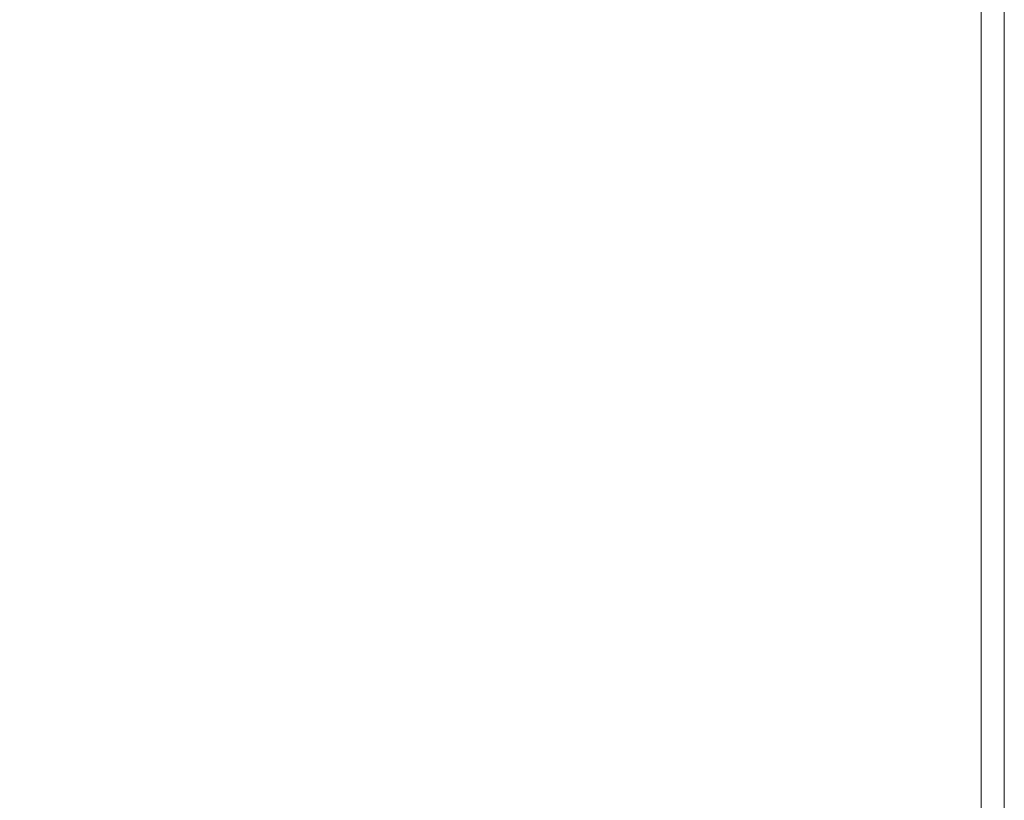
# Model space of a CAD drawing. Extents: x -1593 to 2, y -1000 to 0.
# Drawn here: x -50 to 2, y -959 to -918 of the extents above; entities that cross this region are included whole.
import ezdxf

# ---------------------------------------------------------------- set-up
doc = ezdxf.new("R2010")
doc.units = 0
doc.header["$LTSCALE"] = 500
doc.header["$MEASUREMENT"] = 0
doc.layers.add('RIMA_CERAMIKA', color=7, linetype='Continuous')

msp = doc.modelspace()

# ---------------------------------------------------------------- linework, layer by layer
at = {"layer": 'RIMA_CERAMIKA', "lineweight": 0}
for points, invisible_edges in [([(-43.709, -923.101, 426.005), (-42.798, -915.155, 426.005), (-54.536, -914.835, 426.005), (-55.721, -922.855, 426.005)], 15), ([(-32.408, -915.406, 426.005), (-42.798, -915.155, 426.005), (-43.709, -923.101, 426.005), (-33.078, -923.285, 426.005)], 15), ([(-24.039, -923.422, 426.005), (-23.569, -915.601, 426.005), (-32.408, -915.406, 426.005), (-33.078, -923.285, 426.005)], 15), ([(-16.488, -915.753, 426.005), (-23.569, -915.601, 426.005), (-24.039, -923.422, 426.005), (-16.801, -923.529, 426.005)], 15), ([(-11.155, -923.61, 425.992), (-10.96, -915.867, 425.992), (-16.488, -915.753, 426.005), (-16.801, -923.529, 426.005)], 15), ([(-6.778, -915.948, 425.951), (-10.96, -915.867, 425.992), (-11.155, -923.61, 425.992), (-6.889, -923.667, 425.951)], 15), ([(-3.794, -923.705, 425.869), (-3.738, -916.002, 425.869), (-6.778, -915.948, 425.951), (-6.889, -923.667, 425.951)], 15), ([(-1.635, -916.034, 425.732), (-3.738, -916.002, 425.869), (-3.794, -923.705, 425.869), (-1.657, -923.728, 425.732)], 15), ([(-0.269, -923.74, 425.527), (-0.263, -916.051, 425.527), (-1.635, -916.034, 425.732), (-1.657, -923.728, 425.732)], 15), ([(0.581, -916.056, 425.24), (-0.263, -916.051, 425.527), (-0.269, -923.74, 425.527), (0.581, -923.744, 425.24)], 15), ([(1.105, -923.744, 424.857), (1.105, -916.056, 424.857), (0.581, -916.056, 425.24), (0.581, -923.744, 425.24)], 14), ([(1.512, -916.056, 424.365), (1.105, -916.056, 424.857), (1.105, -923.744, 424.857), (1.512, -923.744, 424.365)], 15), ([(1.817, -923.744, 422.972), (1.817, -916.056, 422.972), (1.512, -916.056, 424.365), (1.512, -923.744, 424.365)], 15), ([(2.035, -916.056, 419.888), (1.817, -916.056, 422.972), (1.817, -923.744, 422.972), (2.035, -923.744, 419.888)], 15), ([(2.181, -923.744, 414.322), (2.181, -916.056, 414.322), (2.035, -916.056, 419.888), (2.035, -923.744, 419.888)], 15), ([(2.268, -916.056, 405.482), (2.181, -916.056, 414.322), (2.181, -923.744, 414.322), (2.268, -923.744, 405.482)], 15), ([(2.311, -923.744, 392.577), (2.311, -916.056, 392.577), (2.268, -916.056, 405.482), (2.268, -923.744, 405.482)], 15), ([(2.326, -916.056, 374.817), (2.311, -916.056, 392.577), (2.311, -923.744, 392.577), (2.326, -923.744, 374.817)], 15), ([(2.326, -916.056, -27.122), (2.326, -916.056, 84.072), (2.326, -923.744, 84.072), (2.326, -923.744, -27.122)], 15), ([(2.326, -923.744, -158.995), (2.326, -916.056, -158.995), (2.326, -916.056, -27.122), (2.326, -923.744, -27.122)], 14), ([(2.326, -923.744, 351.411), (2.326, -916.056, 351.411), (2.326, -916.056, 374.817), (2.326, -923.744, 374.817)], 15), ([(2.326, -916.056, 245.784), (2.326, -916.056, 286.09), (2.326, -923.744, 286.09), (2.326, -923.744, 245.784)], 15), ([(2.326, -923.744, 201.456), (2.326, -916.056, 201.456), (2.326, -916.056, 245.784), (2.326, -923.744, 245.784)], 15), ([(2.326, -916.056, 153.908), (2.326, -916.056, 201.456), (2.326, -923.744, 201.456), (2.326, -923.744, 153.908)], 15), ([(2.326, -923.744, 84.072), (2.326, -916.056, 84.072), (2.326, -916.056, 153.908), (2.326, -923.744, 153.908)], 15), ([(2.326, -916.056, 321.567), (2.326, -916.056, 351.411), (2.326, -923.744, 351.411), (2.326, -923.744, 321.567)], 15), ([(2.326, -923.744, 286.09), (2.326, -916.056, 286.09), (2.326, -916.056, 321.567), (2.326, -923.744, 321.567)], 15), ([(-56.614, -929.123, 426.005), (-44.389, -929.312, 426.005), (-43.709, -923.101, 426.005), (-55.721, -922.855, 426.005)], 15), ([(-43.709, -923.101, 426.005), (-44.389, -929.312, 426.005), (-33.576, -929.444, 426.005), (-33.078, -923.285, 426.005)], 15), ([(-33.576, -929.444, 426.005), (-24.387, -929.538, 426.005), (-24.039, -923.422, 426.005), (-33.078, -923.285, 426.005)], 15), ([(-24.039, -923.422, 426.005), (-24.387, -929.538, 426.005), (-17.034, -929.611, 426.005), (-16.801, -923.529, 426.005)], 15), ([(-17.034, -929.611, 426.005), (-11.3, -929.665, 425.992), (-11.155, -923.61, 425.992), (-16.801, -923.529, 426.005)], 15), ([(-11.155, -923.61, 425.992), (-11.3, -929.665, 425.992), (-6.972, -929.704, 425.951), (-6.889, -923.667, 425.951)], 15), ([(-6.972, -929.704, 425.951), (-3.835, -929.73, 425.869), (-3.794, -923.705, 425.869), (-6.889, -923.667, 425.951)], 15), ([(-3.794, -923.705, 425.869), (-3.835, -929.73, 425.869), (-1.674, -929.746, 425.732), (-1.657, -923.728, 425.732)], 15), ([(-1.674, -929.746, 425.732), (-0.273, -929.754, 425.527), (-0.269, -923.74, 425.527), (-1.657, -923.728, 425.732)], 15), ([(-0.269, -923.74, 425.527), (-0.273, -929.754, 425.527), (0.581, -929.756, 425.24), (0.581, -923.744, 425.24)], 15), ([(0.581, -929.756, 425.24), (1.105, -929.756, 424.857), (1.105, -923.744, 424.857), (0.581, -923.744, 425.24)], 13), ([(1.105, -923.744, 424.857), (1.105, -929.756, 424.857), (1.512, -929.756, 424.365), (1.512, -923.744, 424.365)], 15), ([(1.512, -929.756, 424.365), (1.817, -929.756, 422.972), (1.817, -923.744, 422.972), (1.512, -923.744, 424.365)], 15), ([(1.817, -923.744, 422.972), (1.817, -929.756, 422.972), (2.035, -929.756, 419.888), (2.035, -923.744, 419.888)], 15), ([(2.035, -929.756, 419.888), (2.181, -929.756, 414.322), (2.181, -923.744, 414.322), (2.035, -923.744, 419.888)], 15), ([(2.181, -923.744, 414.322), (2.181, -929.756, 414.322), (2.268, -929.756, 405.482), (2.268, -923.744, 405.482)], 15), ([(2.268, -929.756, 405.482), (2.311, -929.756, 392.577), (2.311, -923.744, 392.577), (2.268, -923.744, 405.482)], 15), ([(2.311, -923.744, 392.577), (2.311, -929.756, 392.577), (2.326, -929.756, 374.817), (2.326, -923.744, 374.817)], 15), ([(2.326, -923.744, 84.072), (2.326, -929.756, 84.072), (2.326, -929.756, -27.122), (2.326, -923.744, -27.122)], 15), ([(2.326, -929.756, -27.122), (2.326, -929.756, -158.995), (2.326, -923.744, -158.995), (2.326, -923.744, -27.122)], 13), ([(2.326, -929.756, 374.817), (2.326, -929.756, 351.411), (2.326, -923.744, 351.411), (2.326, -923.744, 374.817)], 15), ([(2.326, -929.756, 245.784), (2.326, -929.756, 201.456), (2.326, -923.744, 201.456), (2.326, -923.744, 245.784)], 15), ([(2.326, -923.744, 286.09), (2.326, -929.756, 286.09), (2.326, -929.756, 245.784), (2.326, -923.744, 245.784)], 15), ([(2.326, -923.744, 201.456), (2.326, -929.756, 201.456), (2.326, -929.756, 153.908), (2.326, -923.744, 153.908)], 15), ([(2.326, -929.756, 153.908), (2.326, -929.756, 84.072), (2.326, -923.744, 84.072), (2.326, -923.744, 153.908)], 15), ([(2.326, -929.756, 321.567), (2.326, -929.756, 286.09), (2.326, -923.744, 286.09), (2.326, -923.744, 321.567)], 15), ([(2.326, -923.744, 351.411), (2.326, -929.756, 351.411), (2.326, -929.756, 321.567), (2.326, -923.744, 321.567)], 15), ([(-44.846, -934.139, 426.005), (-44.389, -929.312, 426.005), (-56.614, -929.123, 426.005), (-57.237, -933.992, 426.005)], 15), ([(-33.576, -929.444, 426.005), (-44.389, -929.312, 426.005), (-44.846, -934.139, 426.005), (-33.905, -934.234, 426.005)], 15), ([(-24.617, -934.295, 426.005), (-24.387, -929.538, 426.005), (-33.576, -929.444, 426.005), (-33.905, -934.234, 426.005)], 15), ([(-17.034, -929.611, 426.005), (-24.387, -929.538, 426.005), (-24.617, -934.295, 426.005), (-17.187, -934.342, 426.005)], 15), ([(-11.396, -934.377, 425.992), (-11.3, -929.665, 425.992), (-17.034, -929.611, 426.005), (-17.187, -934.342, 426.005)], 15), ([(-6.972, -929.704, 425.951), (-11.3, -929.665, 425.992), (-11.396, -934.377, 425.992), (-7.027, -934.403, 425.951)], 15), ([(-3.863, -934.42, 425.869), (-3.835, -929.73, 425.869), (-6.972, -929.704, 425.951), (-7.027, -934.403, 425.951)], 15), ([(-1.674, -929.746, 425.732), (-3.835, -929.73, 425.869), (-3.863, -934.42, 425.869), (-1.685, -934.43, 425.732)], 15), ([(-0.276, -934.435, 425.527), (-0.273, -929.754, 425.527), (-1.674, -929.746, 425.732), (-1.685, -934.43, 425.732)], 15), ([(0.581, -929.756, 425.24), (-0.273, -929.754, 425.527), (-0.276, -934.435, 425.527), (0.581, -934.437, 425.24)], 15), ([(1.105, -934.437, 424.857), (1.105, -929.756, 424.857), (0.581, -929.756, 425.24), (0.581, -934.437, 425.24)], 14), ([(1.512, -929.756, 424.365), (1.105, -929.756, 424.857), (1.105, -934.437, 424.857), (1.512, -934.437, 424.365)], 15), ([(1.817, -934.437, 422.972), (1.817, -929.756, 422.972), (1.512, -929.756, 424.365), (1.512, -934.437, 424.365)], 15), ([(2.035, -929.756, 419.888), (1.817, -929.756, 422.972), (1.817, -934.437, 422.972), (2.035, -934.437, 419.888)], 15), ([(2.181, -934.437, 414.322), (2.181, -929.756, 414.322), (2.035, -929.756, 419.888), (2.035, -934.437, 419.888)], 15), ([(2.268, -929.756, 405.482), (2.181, -929.756, 414.322), (2.181, -934.437, 414.322), (2.268, -934.437, 405.482)], 15), ([(2.311, -934.437, 392.577), (2.311, -929.756, 392.577), (2.268, -929.756, 405.482), (2.268, -934.437, 405.482)], 15), ([(2.326, -929.756, 374.817), (2.311, -929.756, 392.577), (2.311, -934.437, 392.577), (2.326, -934.437, 374.817)], 15), ([(2.326, -929.756, 153.908), (2.326, -929.756, 201.456), (2.326, -934.437, 201.456), (2.326, -934.437, 153.908)], 15), ([(2.326, -934.437, 84.072), (2.326, -929.756, 84.072), (2.326, -929.756, 153.908), (2.326, -934.437, 153.908)], 15), ([(2.326, -929.756, 321.567), (2.326, -929.756, 351.411), (2.326, -934.437, 351.411), (2.326, -934.437, 321.567)], 15), ([(2.326, -934.437, 286.09), (2.326, -929.756, 286.09), (2.326, -929.756, 321.567), (2.326, -934.437, 321.567)], 15), ([(2.326, -934.437, 351.411), (2.326, -929.756, 351.411), (2.326, -929.756, 374.817), (2.326, -934.437, 374.817)], 15), ([(2.326, -929.756, -27.122), (2.326, -929.756, 84.072), (2.326, -934.437, 84.072), (2.326, -934.437, -27.122)], 15), ([(2.326, -934.437, -158.995), (2.326, -929.756, -158.995), (2.326, -929.756, -27.122), (2.326, -934.437, -27.122)], 14), ([(2.326, -929.756, 245.784), (2.326, -929.756, 286.09), (2.326, -934.437, 286.09), (2.326, -934.437, 245.784)], 15), ([(2.326, -934.437, 201.456), (2.326, -929.756, 201.456), (2.326, -929.756, 245.784), (2.326, -934.437, 245.784)], 15), ([(-57.607, -937.815, 426.005), (-45.087, -937.934, 426.005), (-44.846, -934.139, 426.005), (-57.237, -933.992, 426.005)], 15), ([(-44.846, -934.139, 426.005), (-45.087, -937.934, 426.005), (-34.067, -938.002, 426.005), (-33.905, -934.234, 426.005)], 15), ([(-34.067, -938.002, 426.005), (-24.731, -938.039, 426.005), (-24.617, -934.295, 426.005), (-33.905, -934.234, 426.005)], 15), ([(-24.617, -934.295, 426.005), (-24.731, -938.039, 426.005), (-17.263, -938.068, 426.005), (-17.187, -934.342, 426.005)], 15), ([(-17.263, -938.068, 426.005), (-11.444, -938.09, 425.992), (-11.396, -934.377, 425.992), (-17.187, -934.342, 426.005)], 15), ([(-11.396, -934.377, 425.992), (-11.444, -938.09, 425.992), (-7.054, -938.106, 425.951), (-7.027, -934.403, 425.951)], 15), ([(-7.054, -938.106, 425.951), (-3.876, -938.117, 425.869), (-3.863, -934.42, 425.869), (-7.027, -934.403, 425.951)], 15), ([(-3.863, -934.42, 425.869), (-3.876, -938.117, 425.869), (-1.69, -938.123, 425.732), (-1.685, -934.43, 425.732)], 15), ([(-1.69, -938.123, 425.732), (-0.277, -938.126, 425.527), (-0.276, -934.435, 425.527), (-1.685, -934.43, 425.732)], 15), ([(-0.276, -934.435, 425.527), (-0.277, -938.126, 425.527), (0.581, -938.127, 425.24), (0.581, -934.437, 425.24)], 15), ([(0.581, -938.127, 425.24), (1.105, -938.127, 424.857), (1.105, -934.437, 424.857), (0.581, -934.437, 425.24)], 13), ([(1.105, -934.437, 424.857), (1.105, -938.127, 424.857), (1.512, -938.127, 424.365), (1.512, -934.437, 424.365)], 15), ([(1.512, -938.127, 424.365), (1.817, -938.127, 422.972), (1.817, -934.437, 422.972), (1.512, -934.437, 424.365)], 15), ([(1.817, -934.437, 422.972), (1.817, -938.127, 422.972), (2.035, -938.127, 419.888), (2.035, -934.437, 419.888)], 15), ([(2.035, -938.127, 419.888), (2.181, -938.127, 414.322), (2.181, -934.437, 414.322), (2.035, -934.437, 419.888)], 15), ([(2.181, -934.437, 414.322), (2.181, -938.127, 414.322), (2.268, -938.127, 405.482), (2.268, -934.437, 405.482)], 15), ([(2.268, -938.127, 405.482), (2.311, -938.127, 392.577), (2.311, -934.437, 392.577), (2.268, -934.437, 405.482)], 15), ([(2.311, -934.437, 392.577), (2.311, -938.127, 392.577), (2.326, -938.127, 374.817), (2.326, -934.437, 374.817)], 15), ([(2.326, -934.437, 201.456), (2.326, -938.127, 201.456), (2.326, -938.127, 153.908), (2.326, -934.437, 153.908)], 15), ([(2.326, -938.127, 153.908), (2.326, -938.127, 84.072), (2.326, -934.437, 84.072), (2.326, -934.437, 153.908)], 15), ([(2.326, -938.127, 321.567), (2.326, -938.127, 286.09), (2.326, -934.437, 286.09), (2.326, -934.437, 321.567)], 15), ([(2.326, -934.437, 351.411), (2.326, -938.127, 351.411), (2.326, -938.127, 321.567), (2.326, -934.437, 321.567)], 15), ([(2.326, -938.127, 374.817), (2.326, -938.127, 351.411), (2.326, -934.437, 351.411), (2.326, -934.437, 374.817)], 15), ([(2.326, -934.437, 84.072), (2.326, -938.127, 84.072), (2.326, -938.127, -27.122), (2.326, -934.437, -27.122)], 15), ([(2.326, -938.127, -27.122), (2.326, -938.127, -158.995), (2.326, -934.437, -158.995), (2.326, -934.437, -27.122)], 13), ([(2.326, -938.127, 245.784), (2.326, -938.127, 201.456), (2.326, -934.437, 201.456), (2.326, -934.437, 245.784)], 15), ([(2.326, -934.437, 286.09), (2.326, -938.127, 286.09), (2.326, -938.127, 245.784), (2.326, -934.437, 245.784)], 15), ([(-45.122, -941.046, 426.005), (-45.087, -937.934, 426.005), (-57.607, -937.815, 426.005), (-57.746, -940.944, 426.005)], 15), ([(-34.067, -938.002, 426.005), (-45.087, -937.934, 426.005), (-45.122, -941.046, 426.005), (-34.067, -941.096, 426.005)], 15), ([(-24.731, -941.118, 426.005), (-24.731, -938.039, 426.005), (-34.067, -938.002, 426.005), (-34.067, -941.096, 426.005)], 15), ([(-17.263, -938.068, 426.005), (-24.731, -938.039, 426.005), (-24.731, -941.118, 426.005), (-17.263, -941.135, 426.005)], 15), ([(-11.443, -941.148, 425.992), (-11.444, -938.09, 425.992), (-17.263, -938.068, 426.005), (-17.263, -941.135, 426.005)], 15), ([(-7.054, -938.106, 425.951), (-11.444, -938.09, 425.992), (-11.443, -941.148, 425.992), (-7.054, -941.157, 425.951)], 15), ([(-3.876, -941.163, 425.869), (-3.876, -938.117, 425.869), (-7.054, -938.106, 425.951), (-7.054, -941.157, 425.951)], 15), ([(-1.69, -938.123, 425.732), (-3.876, -938.117, 425.869), (-3.876, -941.163, 425.869), (-1.69, -941.167, 425.732)], 15), ([(-0.277, -941.169, 425.527), (-0.277, -938.126, 425.527), (-1.69, -938.123, 425.732), (-1.69, -941.167, 425.732)], 15), ([(0.581, -938.127, 425.24), (-0.277, -938.126, 425.527), (-0.277, -941.169, 425.527), (0.581, -941.17, 425.24)], 15), ([(1.105, -941.17, 424.857), (1.105, -938.127, 424.857), (0.581, -938.127, 425.24), (0.581, -941.17, 425.24)], 15), ([(1.512, -938.127, 424.365), (1.105, -938.127, 424.857), (1.105, -941.17, 424.857), (1.512, -941.17, 424.365)], 13), ([(1.817, -941.17, 422.972), (1.817, -938.127, 422.972), (1.512, -938.127, 424.365), (1.512, -941.17, 424.365)], 15), ([(2.035, -938.127, 419.888), (1.817, -938.127, 422.972), (1.817, -941.17, 422.972), (2.035, -941.17, 419.888)], 15), ([(2.181, -941.17, 414.322), (2.181, -938.127, 414.322), (2.035, -938.127, 419.888), (2.035, -941.17, 419.888)], 15), ([(2.268, -938.127, 405.482), (2.181, -938.127, 414.322), (2.181, -941.17, 414.322), (2.268, -941.17, 405.482)], 15), ([(2.311, -941.17, 392.577), (2.311, -938.127, 392.577), (2.268, -938.127, 405.482), (2.268, -941.17, 405.482)], 15), ([(2.326, -938.127, 374.817), (2.311, -938.127, 392.577), (2.311, -941.17, 392.577), (2.326, -941.17, 374.817)], 15), ([(2.326, -941.17, 201.456), (2.326, -938.127, 201.456), (2.326, -938.127, 245.784), (2.326, -941.17, 245.784)], 15), ([(2.326, -938.127, 245.784), (2.326, -938.127, 286.09), (2.326, -941.17, 286.09), (2.326, -941.17, 245.784)], 15), ([(2.326, -938.127, -27.122), (2.326, -938.127, 84.072), (2.326, -941.17, 84.072), (2.326, -941.17, -27.122)], 15), ([(2.326, -941.17, -158.995), (2.326, -938.127, -158.995), (2.326, -938.127, -27.122), (2.326, -941.17, -27.122)], 14), ([(2.326, -938.127, 153.908), (2.326, -938.127, 201.456), (2.326, -941.17, 201.456), (2.326, -941.17, 153.908)], 15), ([(2.326, -941.17, 84.072), (2.326, -938.127, 84.072), (2.326, -938.127, 153.908), (2.326, -941.17, 153.908)], 15), ([(2.326, -941.17, 286.09), (2.326, -938.127, 286.09), (2.326, -938.127, 321.567), (2.326, -941.17, 321.567)], 15), ([(2.326, -938.127, 321.567), (2.326, -938.127, 351.411), (2.326, -941.17, 351.411), (2.326, -941.17, 321.567)], 15), ([(2.326, -941.17, 351.411), (2.326, -938.127, 351.411), (2.326, -938.127, 374.817), (2.326, -941.17, 374.817)], 15), ([(-57.618, -943.737, 426.005), (-44.943, -943.828, 426.005), (-45.122, -941.046, 426.005), (-57.746, -940.944, 426.005)], 15), ([(-45.122, -941.046, 426.005), (-44.943, -943.828, 426.005), (-33.907, -943.867, 426.005), (-34.067, -941.096, 426.005)], 15), ([(-33.907, -943.867, 426.005), (-24.619, -943.879, 426.005), (-24.731, -941.118, 426.005), (-34.067, -941.096, 426.005)], 15), ([(-24.731, -941.118, 426.005), (-24.619, -943.879, 426.005), (-17.188, -943.888, 426.005), (-17.263, -941.135, 426.005)], 15), ([(-17.188, -943.888, 426.005), (-11.397, -943.895, 425.992), (-11.443, -941.148, 425.992), (-17.263, -941.135, 426.005)], 15), ([(-11.443, -941.148, 425.992), (-11.397, -943.895, 425.992), (-7.028, -943.9, 425.951), (-7.054, -941.157, 425.951)], 15), ([(-7.028, -943.9, 425.951), (-3.863, -943.904, 425.869), (-3.876, -941.163, 425.869), (-7.054, -941.157, 425.951)], 15), ([(-3.876, -941.163, 425.869), (-3.863, -943.904, 425.869), (-1.685, -943.906, 425.732), (-1.69, -941.167, 425.732)], 15), ([(-1.685, -943.906, 425.732), (-0.276, -943.907, 425.527), (-0.277, -941.169, 425.527), (-1.69, -941.167, 425.732)], 15), ([(-0.277, -941.169, 425.527), (-0.276, -943.907, 425.527), (0.581, -943.907, 425.24), (0.581, -941.17, 425.24)], 15), ([(0.581, -943.907, 425.24), (1.105, -943.907, 424.857), (1.105, -941.17, 424.857), (0.581, -941.17, 425.24)], 15), ([(1.105, -941.17, 424.857), (1.105, -943.907, 424.857), (1.512, -943.907, 424.365), (1.512, -941.17, 424.365)], 14), ([(1.512, -943.907, 424.365), (1.817, -943.907, 422.972), (1.817, -941.17, 422.972), (1.512, -941.17, 424.365)], 15), ([(1.817, -941.17, 422.972), (1.817, -943.907, 422.972), (2.035, -943.907, 419.888), (2.035, -941.17, 419.888)], 15), ([(2.035, -943.907, 419.888), (2.181, -943.907, 414.322), (2.181, -941.17, 414.322), (2.035, -941.17, 419.888)], 15), ([(2.181, -941.17, 414.322), (2.181, -943.907, 414.322), (2.268, -943.907, 405.482), (2.268, -941.17, 405.482)], 15), ([(2.268, -943.907, 405.482), (2.311, -943.907, 392.577), (2.311, -941.17, 392.577), (2.268, -941.17, 405.482)], 15), ([(2.311, -941.17, 392.577), (2.311, -943.907, 392.577), (2.326, -943.907, 374.817), (2.326, -941.17, 374.817)], 15), ([(2.326, -943.907, 245.784), (2.326, -943.907, 201.456), (2.326, -941.17, 201.456), (2.326, -941.17, 245.784)], 15), ([(2.326, -941.17, 286.09), (2.326, -943.907, 286.09), (2.326, -943.907, 245.784), (2.326, -941.17, 245.784)], 15), ([(2.326, -943.907, -27.122), (2.326, -943.907, -158.995), (2.326, -941.17, -158.995), (2.326, -941.17, -27.122)], 13), ([(2.326, -941.17, 84.072), (2.326, -943.907, 84.072), (2.326, -943.907, -27.122), (2.326, -941.17, -27.122)], 15), ([(2.326, -943.907, 153.908), (2.326, -943.907, 84.072), (2.326, -941.17, 84.072), (2.326, -941.17, 153.908)], 15), ([(2.326, -941.17, 201.456), (2.326, -943.907, 201.456), (2.326, -943.907, 153.908), (2.326, -941.17, 153.908)], 15), ([(2.326, -943.907, 321.567), (2.326, -943.907, 286.09), (2.326, -941.17, 286.09), (2.326, -941.17, 321.567)], 15), ([(2.326, -941.17, 351.411), (2.326, -943.907, 351.411), (2.326, -943.907, 321.567), (2.326, -941.17, 321.567)], 15), ([(2.326, -943.907, 374.817), (2.326, -943.907, 351.411), (2.326, -941.17, 351.411), (2.326, -941.17, 374.817)], 15), ([(-44.547, -946.631, 426.005), (-44.943, -943.828, 426.005), (-57.618, -943.737, 426.005), (-57.19, -946.552, 426.005)], 15), ([(-33.907, -943.867, 426.005), (-44.943, -943.828, 426.005), (-44.547, -946.631, 426.005), (-33.591, -946.662, 426.005)], 15), ([(-24.398, -946.668, 426.005), (-24.619, -943.879, 426.005), (-33.907, -943.867, 426.005), (-33.591, -946.662, 426.005)], 15), ([(-17.188, -943.888, 426.005), (-24.619, -943.879, 426.005), (-24.398, -946.668, 426.005), (-17.041, -946.673, 426.005)], 15), ([(-11.305, -946.676, 425.992), (-11.397, -943.895, 425.992), (-17.188, -943.888, 426.005), (-17.041, -946.673, 426.005)], 15), ([(-7.028, -943.9, 425.951), (-11.397, -943.895, 425.992), (-11.305, -946.676, 425.992), (-6.975, -946.678, 425.951)], 15), ([(-3.836, -946.68, 425.869), (-3.863, -943.904, 425.869), (-7.028, -943.9, 425.951), (-6.975, -946.678, 425.951)], 15), ([(-1.685, -943.906, 425.732), (-3.863, -943.904, 425.869), (-3.836, -946.68, 425.869), (-1.674, -946.681, 425.732)], 15), ([(-0.273, -946.681, 425.527), (-0.276, -943.907, 425.527), (-1.685, -943.906, 425.732), (-1.674, -946.681, 425.732)], 15), ([(0.581, -943.907, 425.24), (-0.276, -943.907, 425.527), (-0.273, -946.681, 425.527), (0.581, -946.682, 425.24)], 15), ([(1.105, -946.682, 424.857), (1.105, -943.907, 424.857), (0.581, -943.907, 425.24), (0.581, -946.682, 425.24)], 14), ([(1.512, -943.907, 424.365), (1.105, -943.907, 424.857), (1.105, -946.682, 424.857), (1.512, -946.682, 424.365)], 15), ([(1.817, -946.682, 422.972), (1.817, -943.907, 422.972), (1.512, -943.907, 424.365), (1.512, -946.682, 424.365)], 15), ([(2.035, -943.907, 419.888), (1.817, -943.907, 422.972), (1.817, -946.682, 422.972), (2.035, -946.682, 419.888)], 15), ([(2.181, -946.682, 414.322), (2.181, -943.907, 414.322), (2.035, -943.907, 419.888), (2.035, -946.682, 419.888)], 15), ([(2.268, -943.907, 405.482), (2.181, -943.907, 414.322), (2.181, -946.682, 414.322), (2.268, -946.682, 405.482)], 15), ([(2.311, -946.682, 392.577), (2.311, -943.907, 392.577), (2.268, -943.907, 405.482), (2.268, -946.682, 405.482)], 15), ([(2.326, -943.907, 374.817), (2.311, -943.907, 392.577), (2.311, -946.682, 392.577), (2.326, -946.682, 374.817)], 15), ([(2.326, -943.907, -27.122), (2.326, -943.907, 84.072), (2.326, -946.682, 84.072), (2.326, -946.682, -27.122)], 15), ([(2.326, -946.682, -158.995), (2.326, -943.907, -158.995), (2.326, -943.907, -27.122), (2.326, -946.682, -27.122)], 14), ([(2.326, -946.682, 201.456), (2.326, -943.907, 201.456), (2.326, -943.907, 245.784), (2.326, -946.682, 245.784)], 15), ([(2.326, -943.907, 245.784), (2.326, -943.907, 286.09), (2.326, -946.682, 286.09), (2.326, -946.682, 245.784)], 15), ([(2.326, -943.907, 153.908), (2.326, -943.907, 201.456), (2.326, -946.682, 201.456), (2.326, -946.682, 153.908)], 15), ([(2.326, -946.682, 84.072), (2.326, -943.907, 84.072), (2.326, -943.907, 153.908), (2.326, -946.682, 153.908)], 15), ([(2.326, -946.682, 351.411), (2.326, -943.907, 351.411), (2.326, -943.907, 374.817), (2.326, -946.682, 374.817)], 15), ([(2.326, -946.682, 286.09), (2.326, -943.907, 286.09), (2.326, -943.907, 321.567), (2.326, -946.682, 321.567)], 15), ([(2.326, -943.907, 321.567), (2.326, -943.907, 351.411), (2.326, -946.682, 351.411), (2.326, -946.682, 321.567)], 15), ([(-56.426, -949.744, 426.005), (-43.926, -949.808, 426.005), (-44.547, -946.631, 426.005), (-57.19, -946.552, 426.005)], 15), ([(-44.547, -946.631, 426.005), (-43.926, -949.808, 426.005), (-33.122, -949.83, 426.005), (-33.591, -946.662, 426.005)], 15), ([(-33.122, -949.83, 426.005), (-24.07, -949.832, 426.005), (-24.398, -946.668, 426.005), (-33.591, -946.662, 426.005)], 15), ([(-24.398, -946.668, 426.005), (-24.07, -949.832, 426.005), (-16.822, -949.833, 426.005), (-17.041, -946.673, 426.005)], 15), ([(-16.822, -949.833, 426.005), (-11.168, -949.834, 425.992), (-11.305, -946.676, 425.992), (-17.041, -946.673, 426.005)], 15), ([(-11.305, -946.676, 425.992), (-11.168, -949.834, 425.992), (-6.897, -949.835, 425.951), (-6.975, -946.678, 425.951)], 15), ([(-6.897, -949.835, 425.951), (-3.797, -949.835, 425.869), (-3.836, -946.68, 425.869), (-6.975, -946.678, 425.951)], 15), ([(-3.836, -946.68, 425.869), (-3.797, -949.835, 425.869), (-1.659, -949.835, 425.732), (-1.674, -946.681, 425.732)], 15), ([(-1.659, -949.835, 425.732), (-0.269, -949.836, 425.527), (-0.273, -946.681, 425.527), (-1.674, -946.681, 425.732)], 15), ([(-0.273, -946.681, 425.527), (-0.269, -949.836, 425.527), (0.581, -949.836, 425.24), (0.581, -946.682, 425.24)], 15), ([(0.581, -949.836, 425.24), (1.105, -949.836, 424.857), (1.105, -946.682, 424.857), (0.581, -946.682, 425.24)], 13), ([(1.105, -946.682, 424.857), (1.105, -949.836, 424.857), (1.512, -949.836, 424.365), (1.512, -946.682, 424.365)], 15), ([(1.512, -949.836, 424.365), (1.817, -949.836, 422.972), (1.817, -946.682, 422.972), (1.512, -946.682, 424.365)], 15), ([(1.817, -946.682, 422.972), (1.817, -949.836, 422.972), (2.035, -949.836, 419.888), (2.035, -946.682, 419.888)], 15), ([(2.035, -949.836, 419.888), (2.181, -949.836, 414.322), (2.181, -946.682, 414.322), (2.035, -946.682, 419.888)], 15), ([(2.181, -946.682, 414.322), (2.181, -949.836, 414.322), (2.268, -949.836, 405.482), (2.268, -946.682, 405.482)], 15), ([(2.268, -949.836, 405.482), (2.311, -949.836, 392.577), (2.311, -946.682, 392.577), (2.268, -946.682, 405.482)], 15), ([(2.311, -946.682, 392.577), (2.311, -949.836, 392.577), (2.326, -949.836, 374.817), (2.326, -946.682, 374.817)], 15), ([(2.326, -949.836, -27.122), (2.326, -949.836, -158.995), (2.326, -946.682, -158.995), (2.326, -946.682, -27.122)], 13), ([(2.326, -946.682, 84.072), (2.326, -949.836, 84.072), (2.326, -949.836, -27.122), (2.326, -946.682, -27.122)], 15), ([(2.326, -949.836, 245.784), (2.326, -949.836, 201.456), (2.326, -946.682, 201.456), (2.326, -946.682, 245.784)], 15), ([(2.326, -946.682, 286.09), (2.326, -949.836, 286.09), (2.326, -949.836, 245.784), (2.326, -946.682, 245.784)], 15), ([(2.326, -949.836, 153.908), (2.326, -949.836, 84.072), (2.326, -946.682, 84.072), (2.326, -946.682, 153.908)], 15), ([(2.326, -946.682, 201.456), (2.326, -949.836, 201.456), (2.326, -949.836, 153.908), (2.326, -946.682, 153.908)], 15), ([(2.326, -949.836, 374.817), (2.326, -949.836, 351.411), (2.326, -946.682, 351.411), (2.326, -946.682, 374.817)], 15), ([(2.326, -949.836, 321.567), (2.326, -949.836, 286.09), (2.326, -946.682, 286.09), (2.326, -946.682, 321.567)], 15), ([(2.326, -946.682, 351.411), (2.326, -949.836, 351.411), (2.326, -949.836, 321.567), (2.326, -946.682, 321.567)], 15), ([(-43.076, -953.709, 426.005), (-43.926, -949.808, 426.005), (-56.426, -949.744, 426.005), (-55.294, -953.672, 426.005)], 15), ([(-33.122, -949.83, 426.005), (-43.926, -949.808, 426.005), (-43.076, -953.709, 426.005), (-32.504, -953.719, 426.005)], 15), ([(-23.636, -953.717, 426.005), (-24.07, -949.832, 426.005), (-33.122, -949.83, 426.005), (-32.504, -953.719, 426.005)], 15), ([(-16.822, -949.833, 426.005), (-24.07, -949.832, 426.005), (-23.636, -953.717, 426.005), (-16.533, -953.715, 426.005)], 15), ([(-10.987, -953.714, 425.992), (-11.168, -949.834, 425.992), (-16.822, -949.833, 426.005), (-16.533, -953.715, 426.005)], 15), ([(-6.897, -949.835, 425.951), (-11.168, -949.834, 425.992), (-10.987, -953.714, 425.992), (-6.794, -953.713, 425.951)], 15), ([(-3.746, -953.712, 425.869), (-3.797, -949.835, 425.869), (-6.897, -949.835, 425.951), (-6.794, -953.713, 425.951)], 15), ([(-1.659, -949.835, 425.732), (-3.797, -949.835, 425.869), (-3.746, -953.712, 425.869), (-1.638, -953.712, 425.732)], 15), ([(-0.264, -953.712, 425.527), (-0.269, -949.836, 425.527), (-1.659, -949.835, 425.732), (-1.638, -953.712, 425.732)], 15), ([(0.581, -949.836, 425.24), (-0.269, -949.836, 425.527), (-0.264, -953.712, 425.527), (0.581, -953.712, 425.24)], 15), ([(1.105, -953.712, 424.857), (1.105, -949.836, 424.857), (0.581, -949.836, 425.24), (0.581, -953.712, 425.24)], 15), ([(1.512, -949.836, 424.365), (1.105, -949.836, 424.857), (1.105, -953.712, 424.857), (1.512, -953.712, 424.365)], 13), ([(1.817, -953.712, 422.972), (1.817, -949.836, 422.972), (1.512, -949.836, 424.365), (1.512, -953.712, 424.365)], 15), ([(2.035, -949.836, 419.888), (1.817, -949.836, 422.972), (1.817, -953.712, 422.972), (2.035, -953.712, 419.888)], 15), ([(2.181, -953.712, 414.322), (2.181, -949.836, 414.322), (2.035, -949.836, 419.888), (2.035, -953.712, 419.888)], 15), ([(2.268, -949.836, 405.482), (2.181, -949.836, 414.322), (2.181, -953.712, 414.322), (2.268, -953.712, 405.482)], 15), ([(2.311, -953.712, 392.577), (2.311, -949.836, 392.577), (2.268, -949.836, 405.482), (2.268, -953.712, 405.482)], 15), ([(2.326, -949.836, 374.817), (2.311, -949.836, 392.577), (2.311, -953.712, 392.577), (2.326, -953.712, 374.817)], 15), ([(2.326, -953.712, 351.411), (2.326, -949.836, 351.411), (2.326, -949.836, 374.817), (2.326, -953.712, 374.817)], 15), ([(2.326, -949.836, 153.908), (2.326, -949.836, 201.456), (2.326, -953.712, 201.456), (2.326, -953.712, 153.908)], 15), ([(2.326, -953.712, 84.072), (2.326, -949.836, 84.072), (2.326, -949.836, 153.908), (2.326, -953.712, 153.908)], 15), ([(2.326, -949.836, 245.784), (2.326, -949.836, 286.09), (2.326, -953.712, 286.09), (2.326, -953.712, 245.784)], 15), ([(2.326, -953.712, 201.456), (2.326, -949.836, 201.456), (2.326, -949.836, 245.784), (2.326, -953.712, 245.784)], 15), ([(2.326, -949.836, 321.567), (2.326, -949.836, 351.411), (2.326, -953.712, 351.411), (2.326, -953.712, 321.567)], 15), ([(2.326, -953.712, 286.09), (2.326, -949.836, 286.09), (2.326, -949.836, 321.567), (2.326, -953.712, 321.567)], 15), ([(2.326, -949.836, -27.122), (2.326, -949.836, 84.072), (2.326, -953.712, 84.072), (2.326, -953.712, -27.122)], 15), ([(2.326, -953.712, -158.995), (2.326, -949.836, -158.995), (2.326, -949.836, -27.122), (2.326, -953.712, -27.122)], 14), ([(-53.891, -958.148, 426.005), (-42.053, -958.154, 426.005), (-43.076, -953.709, 426.005), (-55.294, -953.672, 426.005)], 15), ([(-43.076, -953.709, 426.005), (-42.053, -958.154, 426.005), (-31.77, -958.151, 426.005), (-32.504, -953.719, 426.005)], 15), ([(-31.77, -958.151, 426.005), (-23.123, -958.145, 426.005), (-23.636, -953.717, 426.005), (-32.504, -953.719, 426.005)], 15), ([(-23.636, -953.717, 426.005), (-23.123, -958.145, 426.005), (-16.191, -958.141, 426.005), (-16.533, -953.715, 426.005)], 15), ([(-16.191, -958.141, 426.005), (-10.774, -958.137, 425.992), (-10.987, -953.714, 425.992), (-16.533, -953.715, 426.005)], 15), ([(-10.987, -953.714, 425.992), (-10.774, -958.137, 425.992), (-6.671, -958.135, 425.951), (-6.794, -953.713, 425.951)], 15), ([(-6.671, -958.135, 425.951), (-3.685, -958.133, 425.869), (-3.746, -953.712, 425.869), (-6.794, -953.713, 425.951)], 15), ([(-3.746, -953.712, 425.869), (-3.685, -958.133, 425.869), (-1.614, -958.132, 425.732), (-1.638, -953.712, 425.732)], 15), ([(-1.614, -958.132, 425.732), (-0.258, -958.131, 425.527), (-0.264, -953.712, 425.527), (-1.638, -953.712, 425.732)], 15), ([(-0.264, -953.712, 425.527), (-0.258, -958.131, 425.527), (0.581, -958.131, 425.24), (0.581, -953.712, 425.24)], 15), ([(0.581, -958.131, 425.24), (1.105, -958.131, 424.857), (1.105, -953.712, 424.857), (0.581, -953.712, 425.24)], 15), ([(1.105, -953.712, 424.857), (1.105, -958.131, 424.857), (1.512, -958.131, 424.365), (1.512, -953.712, 424.365)], 14), ([(1.512, -958.131, 424.365), (1.817, -958.131, 422.972), (1.817, -953.712, 422.972), (1.512, -953.712, 424.365)], 15), ([(1.817, -953.712, 422.972), (1.817, -958.131, 422.972), (2.035, -958.131, 419.888), (2.035, -953.712, 419.888)], 15), ([(2.035, -958.131, 419.888), (2.181, -958.131, 414.322), (2.181, -953.712, 414.322), (2.035, -953.712, 419.888)], 15), ([(2.181, -953.712, 414.322), (2.181, -958.131, 414.322), (2.268, -958.131, 405.482), (2.268, -953.712, 405.482)], 15), ([(2.268, -958.131, 405.482), (2.311, -958.131, 392.577), (2.311, -953.712, 392.577), (2.268, -953.712, 405.482)], 15), ([(2.311, -953.712, 392.577), (2.311, -958.131, 392.577), (2.326, -958.131, 374.817), (2.326, -953.712, 374.817)], 15), ([(2.326, -958.131, 374.817), (2.326, -958.131, 351.411), (2.326, -953.712, 351.411), (2.326, -953.712, 374.817)], 15), ([(2.326, -953.712, 201.456), (2.326, -958.131, 201.456), (2.326, -958.131, 153.908), (2.326, -953.712, 153.908)], 15), ([(2.326, -958.131, 153.908), (2.326, -958.131, 84.072), (2.326, -953.712, 84.072), (2.326, -953.712, 153.908)], 15), ([(2.326, -958.131, 245.784), (2.326, -958.131, 201.456), (2.326, -953.712, 201.456), (2.326, -953.712, 245.784)], 15), ([(2.326, -953.712, 286.09), (2.326, -958.131, 286.09), (2.326, -958.131, 245.784), (2.326, -953.712, 245.784)], 15), ([(2.326, -958.131, 321.567), (2.326, -958.131, 286.09), (2.326, -953.712, 286.09), (2.326, -953.712, 321.567)], 15), ([(2.326, -953.712, 351.411), (2.326, -958.131, 351.411), (2.326, -958.131, 321.567), (2.326, -953.712, 321.567)], 15), ([(2.326, -953.712, 84.072), (2.326, -958.131, 84.072), (2.326, -958.131, -27.122), (2.326, -953.712, -27.122)], 15), ([(2.326, -958.131, -27.122), (2.326, -958.131, -158.995), (2.326, -953.712, -158.995), (2.326, -953.712, -27.122)], 13), ([(-40.914, -962.962, 426.005), (-42.053, -958.154, 426.005), (-53.891, -958.148, 426.005), (-52.317, -962.987, 426.005)], 15), ([(-31.77, -958.151, 426.005), (-42.053, -958.154, 426.005), (-40.914, -962.962, 426.005), (-30.957, -962.947, 426.005)], 15), ([(-22.554, -962.938, 426.005), (-23.123, -958.145, 426.005), (-31.77, -958.151, 426.005), (-30.957, -962.947, 426.005)], 15), ([(-16.191, -958.141, 426.005), (-23.123, -958.145, 426.005), (-22.554, -962.938, 426.005), (-15.811, -962.931, 426.005)], 15), ([(-10.536, -962.925, 425.992), (-10.774, -958.137, 425.992), (-16.191, -958.141, 426.005), (-15.811, -962.931, 426.005)], 15), ([(-6.671, -958.135, 425.951), (-10.774, -958.137, 425.992), (-10.536, -962.925, 425.992), (-6.536, -962.921, 425.951)], 15), ([(-3.617, -962.919, 425.869), (-3.685, -958.133, 425.869), (-6.671, -958.135, 425.951), (-6.536, -962.921, 425.951)], 15), ([(-1.614, -958.132, 425.732), (-3.685, -958.133, 425.869), (-3.617, -962.919, 425.869), (-1.586, -962.917, 425.732)], 15), ([(-0.251, -962.916, 425.527), (-0.258, -958.131, 425.527), (-1.614, -958.132, 425.732), (-1.586, -962.917, 425.732)], 15), ([(0.581, -958.131, 425.24), (-0.258, -958.131, 425.527), (-0.251, -962.916, 425.527), (0.581, -962.916, 425.24)], 15), ([(1.105, -962.916, 424.857), (1.105, -958.131, 424.857), (0.581, -958.131, 425.24), (0.581, -962.916, 425.24)], 14), ([(1.512, -958.131, 424.365), (1.105, -958.131, 424.857), (1.105, -962.916, 424.857), (1.512, -962.916, 424.365)], 15), ([(1.817, -962.916, 422.972), (1.817, -958.131, 422.972), (1.512, -958.131, 424.365), (1.512, -962.916, 424.365)], 15), ([(2.035, -958.131, 419.888), (1.817, -958.131, 422.972), (1.817, -962.916, 422.972), (2.035, -962.916, 419.888)], 15), ([(2.181, -962.916, 414.322), (2.181, -958.131, 414.322), (2.035, -958.131, 419.888), (2.035, -962.916, 419.888)], 15), ([(2.268, -958.131, 405.482), (2.181, -958.131, 414.322), (2.181, -962.916, 414.322), (2.268, -962.916, 405.482)], 15), ([(2.311, -962.916, 392.577), (2.311, -958.131, 392.577), (2.268, -958.131, 405.482), (2.268, -962.916, 405.482)], 15), ([(2.326, -958.131, 374.817), (2.311, -958.131, 392.577), (2.311, -962.916, 392.577), (2.326, -962.916, 374.817)], 15), ([(2.326, -958.131, 245.784), (2.326, -958.131, 286.09), (2.326, -962.916, 286.09), (2.326, -962.916, 245.784)], 15), ([(2.326, -962.916, 201.456), (2.326, -958.131, 201.456), (2.326, -958.131, 245.784), (2.326, -962.916, 245.784)], 15), ([(2.326, -958.131, 153.908), (2.326, -958.131, 201.456), (2.326, -962.916, 201.456), (2.326, -962.916, 153.908)], 15), ([(2.326, -962.916, 84.072), (2.326, -958.131, 84.072), (2.326, -958.131, 153.908), (2.326, -962.916, 153.908)], 15), ([(2.326, -958.131, 321.567), (2.326, -958.131, 351.411), (2.326, -962.916, 351.411), (2.326, -962.916, 321.567)], 15), ([(2.326, -962.916, 286.09), (2.326, -958.131, 286.09), (2.326, -958.131, 321.567), (2.326, -962.916, 321.567)], 15), ([(2.326, -962.916, 351.411), (2.326, -958.131, 351.411), (2.326, -958.131, 374.817), (2.326, -962.916, 374.817)], 15), ([(2.326, -958.131, -27.122), (2.326, -958.131, 84.072), (2.326, -962.916, 84.072), (2.326, -962.916, -27.122)], 15), ([(2.326, -962.916, -158.995), (2.326, -958.131, -158.995), (2.326, -958.131, -27.122), (2.326, -962.916, -27.122)], 14)]:
    msp.add_3dface(points, dxfattribs=dict(at, invisible_edges=invisible_edges))

doc.saveas('drawing.dxf')
